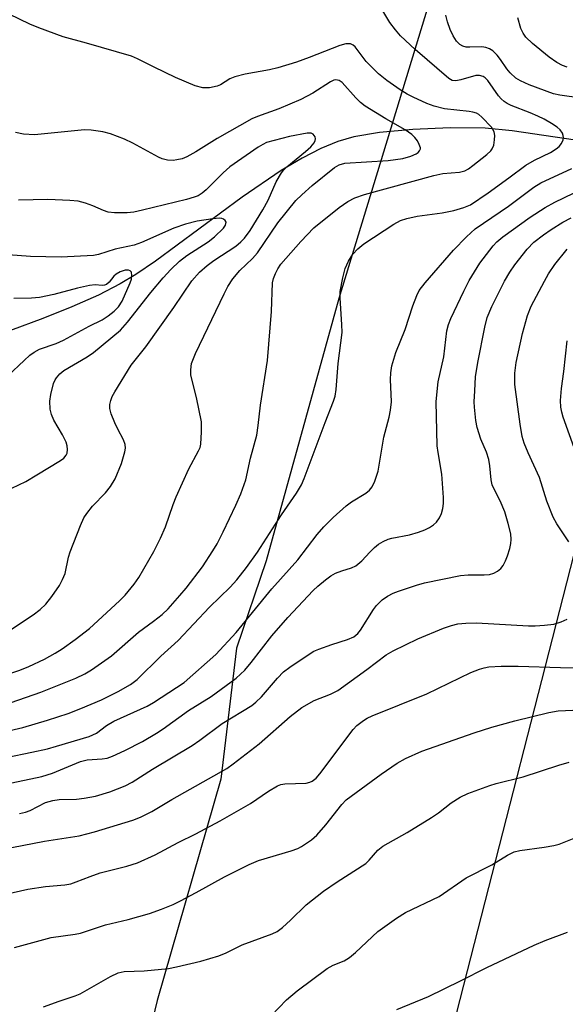
# Model space of a CAD drawing. Units: inches. Extents: x 1171771 to 1177771, y 545458 to 549459.
# Drawn here: x 1174779 to 1174894, y 548362 to 548571 of the extents above; entities that cross this region are included whole.
import ezdxf

# ---------------------------------------------------------------- set-up
doc = ezdxf.new("R2010")
doc.units = ezdxf.units.IN
doc.header["$MEASUREMENT"] = 0
for name, color, linetype in [('HYDRO-Single Line Stream', 4, 'Continuous'), ('NTRL-Trees', 3, 'Continuous'), ('Undefined', 1, 'Continuous'), ('UTIL-Cross Country Transmission Line', 1, 'Continuous')]:
    doc.layers.add(name, color=color, linetype=linetype)

msp = doc.modelspace()

# ---------------------------------------------------------------- linework, layer by layer
at = {"layer": 'HYDRO-Single Line Stream'}
msp.add_lwpolyline([(1174898.92, 548544.8), (1174883.07, 548547.13), (1174877.36, 548547.69), (1174869.95, 548547.74), (1174862.04, 548547.4), (1174854.96, 548546.74), (1174849.49, 548545.81), (1174846.06, 548544.81), (1174842.49, 548543.34), (1174838.5, 548541.3), (1174834.1, 548538.68), (1174825.79, 548533.03), (1174807.36, 548519.41), (1174803.23, 548516.63), (1174799.9, 548514.62), (1174795.26, 548512.25), (1174789.64, 548509.73), (1174783.48, 548507.24), (1174776.65, 548504.72)], dxfattribs=at)
at = {"layer": 'NTRL-Trees'}
msp.add_lwpolyline([(1174870.61, 548591.34), (1174846.31, 548511.48), (1174830.86, 548455.82), (1174824.6, 548437.26), (1174821.28, 548409.5), (1174807.76, 548362.49), (1174799.43, 548327.97), (1174789.45, 548278.06), (1174780.77, 548249.85), (1174760.93, 548214.95), (1174753.12, 548172.42), (1174743.57, 548143.77), (1174729.68, 548098.63), (1174721.87, 548069.21), (1174714.94, 548048.64), (1174702.34, 548024.07), (1174704.51, 547998.46), (1174686.71, 547958.96)], dxfattribs=at)
at = {"layer": 'Undefined'}
for points, elevation in [([(1174769.71, 548418.25), (1174779.2, 548420.47), (1174784.5, 548422), (1174788.85, 548423.42), (1174791.55, 548424.45), (1174795.91, 548426.29), (1174799.45, 548428.06), (1174802.11, 548429.57), (1174803.47, 548430.65), (1174808.5, 548435.62), (1174812.2, 548438.9), (1174818.82, 548445.96), (1174823.24, 548450.24), (1174824.69, 548451.81), (1174826.72, 548454.41), (1174829.03, 548457.69), (1174834.16, 548465.58), (1174837.34, 548470.17), (1174838.39, 548471.93), (1174838.95, 548473.27), (1174843.42, 548485.21), (1174845.2, 548489.69), (1174845.54, 548490.78), (1174845.74, 548492.2), (1174846.18, 548497.69), (1174846.98, 548504.29), (1174846.93, 548505.96), (1174846.56, 548511.59), (1174846.59, 548513.01), (1174847.14, 548515.9), (1174847.66, 548517.89), (1174848.37, 548519.44), (1174849.25, 548520.89), (1174850.37, 548522.08), (1174851.64, 548523.14), (1174857.95, 548527.31), (1174859.4, 548528.1), (1174860.71, 548528.53), (1174862.95, 548528.99), (1174868.21, 548529.72), (1174870.74, 548530.2), (1174872.85, 548530.82), (1174874.22, 548531.42), (1174877.99, 548533.95), (1174882.4, 548537.1), (1174886.02, 548539.82), (1174887.83, 548540.86), (1174891.21, 548542.48), (1174892.43, 548543.26), (1174893.09, 548543.8), (1174893.6, 548544.44), (1174893.91, 548545.17), (1174893.97, 548545.64), (1174893.92, 548546.12), (1174893.76, 548546.6), (1174893.27, 548547.29), (1174892.63, 548547.86), (1174891.41, 548548.67), (1174889.89, 548549.55), (1174888.56, 548550.22), (1174886.93, 548550.93), (1174882.85, 548552.5), (1174882.07, 548552.88), (1174881.37, 548553.34), (1174880.76, 548553.89), (1174880.22, 548554.53), (1174877.92, 548557.81), (1174877.35, 548558.38), (1174876.92, 548558.67), (1174876.18, 548558.87), (1174875.36, 548558.83), (1174872.23, 548557.94), (1174871.11, 548557.73), (1174870.38, 548557.82), (1174869.65, 548558.21), (1174862.49, 548564.39), (1174859.4, 548567.25), (1174858.31, 548568.53), (1174857.12, 548570.12), (1174855.42, 548572.94)], 346), ([(1174771.15, 548423.86), (1174780.04, 548426.86), (1174783.07, 548427.97), (1174790.46, 548430.95), (1174792.37, 548431.85), (1174793.8, 548432.7), (1174798.05, 548435.68), (1174803.78, 548440.65), (1174806.98, 548443), (1174808.79, 548444.43), (1174810.06, 548445.62), (1174812.59, 548448.43), (1174813.88, 548449.99), (1174817.36, 548454.57), (1174819.58, 548457.92), (1174820.45, 548459.4), (1174821.79, 548461.96), (1174824.46, 548467.63), (1174825.54, 548470.07), (1174826.57, 548473.04), (1174827.56, 548477.59), (1174828.87, 548482.52), (1174829.17, 548484.53), (1174829.66, 548488.9), (1174831.16, 548498.36), (1174832, 548508.73), (1174832.25, 548514.84), (1174832.44, 548515.76), (1174832.83, 548516.8), (1174833.33, 548517.8), (1174834.01, 548518.83), (1174838.26, 548523.63), (1174841.01, 548526.5), (1174846.38, 548530.81), (1174848.23, 548532.14), (1174849.67, 548532.88), (1174851.76, 548533.58), (1174866.45, 548537.6), (1174868.41, 548538.02), (1174871.9, 548538.32), (1174873.06, 548538.64), (1174873.8, 548539.06), (1174874.73, 548539.74), (1174877.71, 548542.06), (1174878.55, 548542.83), (1174878.87, 548543.26), (1174879.17, 548544.06), (1174879.36, 548545.21), (1174879.41, 548546.09), (1174879.3, 548546.91), (1174878.72, 548547.85), (1174876.66, 548549.98), (1174876, 548550.54), (1174875.52, 548550.83), (1174874.76, 548551.1), (1174873.97, 548551.24), (1174868.71, 548551.75), (1174866.54, 548552.31), (1174864.95, 548552.91), (1174862.09, 548554.25), (1174860.82, 548554.92), (1174859.33, 548555.83), (1174856.48, 548557.78), (1174854.74, 548559.19), (1174852.12, 548561.83), (1174849.74, 548564.94), (1174849.35, 548565.29), (1174848.8, 548565.55), (1174847.82, 548565.56), (1174846.52, 548565.25), (1174840.02, 548562.65), (1174837.3, 548561.7), (1174833.38, 548560.5), (1174831.59, 548560.06), (1174826.46, 548559.12), (1174824.21, 548558.57), (1174823.18, 548558.13), (1174821.18, 548556.9), (1174820.45, 548556.61), (1174818.82, 548556.27), (1174817.44, 548556.24), (1174815.78, 548556.69), (1174811.66, 548558.41), (1174807.09, 548560.59), (1174803.58, 548562.39), (1174802.33, 548562.93), (1174792.72, 548565.73), (1174787.82, 548567.05), (1174782.61, 548568.95), (1174780.73, 548569.78), (1174774.08, 548572.96)], 344), ([(1174897.72, 548554.05), (1174893.21, 548554.68), (1174891.9, 548554.96), (1174886.7, 548556.89), (1174884.84, 548557.69), (1174883.87, 548558.29), (1174882.66, 548559.39), (1174881.94, 548560.27), (1174880.63, 548562.25), (1174879.94, 548563.15), (1174878.98, 548564.1), (1174878.3, 548564.54), (1174877.5, 548564.83), (1174876.67, 548564.95), (1174874.14, 548564.86), (1174873.31, 548564.89), (1174872.59, 548565.07), (1174871.98, 548565.42), (1174871.29, 548566.12), (1174870.57, 548567.29), (1174869.97, 548568.59), (1174869.39, 548570.28), (1174869.05, 548571.65)], 348), ([(1174894.8, 548560.61), (1174893.77, 548560.99), (1174892.55, 548561.62), (1174890.93, 548562.75), (1174887.4, 548565.65), (1174886, 548567.01), (1174885.43, 548567.84), (1174884.97, 548568.86), (1174884.29, 548571.12)], 350), ([(1174770.84, 548430), (1174778.62, 548432.64), (1174780.48, 548433.41), (1174783.84, 548434.95), (1174786.1, 548436.21), (1174787.55, 548437.13), (1174790.31, 548439.11), (1174793.37, 548441.49), (1174799.75, 548447.32), (1174800.99, 548448.57), (1174802.89, 548450.88), (1174803.87, 548452.32), (1174807.05, 548457.82), (1174808.45, 548460.61), (1174809.5, 548463.03), (1174811.13, 548467.76), (1174811.77, 548469.39), (1174814.46, 548475.34), (1174816.55, 548479.15), (1174816.86, 548479.89), (1174817.04, 548480.61), (1174817.19, 548483.24), (1174817.13, 548485.3), (1174816.13, 548490.51), (1174814.91, 548495.26), (1174814.86, 548496.37), (1174815.06, 548497.75), (1174815.87, 548499.81), (1174821.94, 548512.5), (1174822.74, 548514.03), (1174823.84, 548515.72), (1174825.28, 548517.45), (1174827.95, 548520), (1174829.04, 548521.2), (1174833.37, 548527.59), (1174837.17, 548532.3), (1174838.43, 548533.55), (1174840.67, 548535.53), (1174845.41, 548539.35), (1174846.37, 548539.89), (1174847.56, 548540.21), (1174856.76, 548540.8), (1174859.86, 548541.26), (1174861.61, 548541.76), (1174862.69, 548542.21), (1174863.13, 548542.51), (1174863.45, 548542.87), (1174863.62, 548543.28), (1174863.62, 548543.51), (1174863.39, 548544.24), (1174862.97, 548544.99), (1174862.46, 548545.7), (1174861.83, 548546.31), (1174860.39, 548547.3), (1174856.29, 548549.64), (1174851.92, 548552.33), (1174850.9, 548553.14), (1174849.9, 548554.09), (1174847, 548557.35), (1174846.37, 548557.8), (1174845.69, 548557.93), (1174845.22, 548557.84), (1174844.52, 548557.54), (1174840.81, 548555.12), (1174838.22, 548553.75), (1174833.58, 548551.81), (1174829.03, 548550.18), (1174827.86, 548549.66), (1174820.5, 548545.46), (1174815.98, 548542.64), (1174814.06, 548541.59), (1174813.03, 548541.19), (1174811.95, 548540.93), (1174811.12, 548540.83), (1174809.96, 548540.91), (1174808.81, 548541.18), (1174808.01, 548541.52), (1174802.58, 548544.47), (1174800.78, 548545.35), (1174797.84, 548546.48), (1174796.21, 548546.93), (1174793.73, 548547.26), (1174792.31, 548547.3), (1174781.69, 548546.25), (1174779.4, 548546.43), (1174777.71, 548546.78)], 342), ([(1174771.97, 548438.13), (1174781.4, 548444.34), (1174782.92, 548445.5), (1174784.14, 548446.65), (1174785.37, 548448.23), (1174786.99, 548450.59), (1174787.65, 548451.86), (1174788.19, 548453.17), (1174788.94, 548456.58), (1174789.29, 548457.71), (1174791.49, 548463.29), (1174792.2, 548464.93), (1174792.81, 548465.89), (1174794.04, 548467.44), (1174796.8, 548470.28), (1174797.83, 548471.58), (1174798.83, 548473.23), (1174800.15, 548476.47), (1174800.9, 548478.93), (1174801.01, 548479.76), (1174800.94, 548480.52), (1174800.6, 548481.52), (1174799.39, 548483.74), (1174798.78, 548485.1), (1174798.01, 548487.05), (1174797.72, 548488.18), (1174797.73, 548489.03), (1174797.89, 548489.87), (1174798.2, 548490.68), (1174798.77, 548491.71), (1174802.25, 548497.36), (1174805.31, 548501.26), (1174811.25, 548509.59), (1174815.13, 548515.26), (1174816.75, 548517.11), (1174818.35, 548518.54), (1174819.78, 548519.57), (1174824.43, 548522.6), (1174825.52, 548523.51), (1174826.3, 548524.35), (1174827.51, 548525.96), (1174830.2, 548530.33), (1174831.28, 548532.36), (1174833, 548536.29), (1174834.15, 548538.19), (1174834.66, 548538.84), (1174835.29, 548539.47), (1174839.22, 548542.7), (1174840.33, 548543.71), (1174841.07, 548544.59), (1174841.31, 548545.05), (1174841.38, 548545.42), (1174841.27, 548545.86), (1174840.84, 548546.41), (1174840.42, 548546.6), (1174839.62, 548546.62), (1174835.85, 548545.91), (1174830.97, 548544.6), (1174830.17, 548544.24), (1174829.17, 548543.63), (1174823.2, 548539.44), (1174821.76, 548538.19), (1174818.14, 548534.57), (1174817.31, 548533.87), (1174816.42, 548533.34), (1174815.62, 548533.02), (1174813.95, 548532.54), (1174804.65, 548530.27), (1174802.8, 548529.87), (1174801.38, 548529.73), (1174798.72, 548529.7), (1174797.32, 548529.84), (1174796.34, 548530.17), (1174794.12, 548531.21), (1174792.56, 548531.76), (1174790.97, 548532.17), (1174789.23, 548532.34), (1174784.53, 548532.53), (1174778.35, 548532.41)], 340), ([(1174770.18, 548412.94), (1174781.14, 548415.18), (1174784.44, 548415.93), (1174786.37, 548416.45), (1174793.31, 548418.56), (1174794.12, 548418.87), (1174794.89, 548419.27), (1174797.01, 548420.84), (1174798.53, 548421.77), (1174805.59, 548424.97), (1174807, 548425.74), (1174813.49, 548429.98), (1174820.18, 548435.93), (1174824.49, 548440.64), (1174832.12, 548449.89), (1174837.62, 548456.03), (1174841.72, 548461.4), (1174843.13, 548463.04), (1174845.1, 548465.03), (1174847.85, 548467.53), (1174849.03, 548468.37), (1174852.03, 548470.17), (1174852.83, 548470.84), (1174853.35, 548471.51), (1174853.96, 548472.76), (1174854.67, 548474.88), (1174855.85, 548482.06), (1174856.98, 548486.34), (1174857.29, 548487.79), (1174857.46, 548489.55), (1174857.29, 548494.29), (1174857.32, 548495.74), (1174857.57, 548497.19), (1174858.42, 548500.06), (1174860.37, 548504.9), (1174862.02, 548509.93), (1174862.85, 548512.14), (1174863.35, 548513.19), (1174864.61, 548514.83), (1174870.66, 548521.74), (1174873.38, 548524.64), (1174875.23, 548526.29), (1174882.29, 548531.09), (1174887.68, 548535.13), (1174889.15, 548536.06), (1174895.73, 548539.12)], 348), ([(1174771.47, 548407.57), (1174783.29, 548410.04), (1174785.55, 548410.78), (1174791.49, 548413.24), (1174792.92, 548413.56), (1174796.05, 548413.8), (1174797.16, 548413.96), (1174798.27, 548414.33), (1174800.88, 548415.53), (1174804.6, 548417.46), (1174807.63, 548419.23), (1174809.02, 548420.16), (1174814.38, 548424.05), (1174819.18, 548427), (1174824.48, 548430.93), (1174826.33, 548432.62), (1174827.73, 548434.24), (1174832.11, 548439.89), (1174835.47, 548443.82), (1174840.84, 548449.52), (1174841.85, 548450.45), (1174843.46, 548451.76), (1174844.64, 548452.64), (1174845.63, 548453.2), (1174846.92, 548453.71), (1174848.98, 548454.32), (1174849.93, 548454.78), (1174851.18, 548455.81), (1174852.86, 548457.67), (1174853.85, 548458.64), (1174854.75, 548459.33), (1174855.74, 548459.92), (1174856.78, 548460.41), (1174857.53, 548460.65), (1174861.27, 548461.37), (1174863.22, 548461.91), (1174864.57, 548462.39), (1174865.53, 548462.89), (1174866.43, 548463.5), (1174867.01, 548464.06), (1174867.66, 548464.92), (1174868.12, 548465.89), (1174868.39, 548466.94), (1174868.53, 548467.99), (1174868.55, 548469.29), (1174868.18, 548474.23), (1174867.36, 548478.85), (1174867.21, 548480.25), (1174867, 548489.64), (1174867.39, 548493.84), (1174868.57, 548499.11), (1174869.23, 548504.68), (1174869.59, 548505.98), (1174870.11, 548507.29), (1174872.82, 548513.07), (1174873.97, 548515.31), (1174876.23, 548519.02), (1174879.03, 548522.72), (1174879.84, 548523.56), (1174881.09, 548524.58), (1174886.93, 548528.81), (1174890.13, 548530.83), (1174892.18, 548531.98), (1174900.2, 548535.83)], 350), ([(1174776.92, 548471.26), (1174779.85, 548472.69), (1174782.24, 548474.06), (1174787.23, 548477.11), (1174787.91, 548477.63), (1174788.41, 548478.23), (1174788.62, 548478.69), (1174788.72, 548479.44), (1174788.65, 548480.22), (1174788.44, 548481.01), (1174787.67, 548482.6), (1174785.8, 548485.68), (1174785.29, 548486.92), (1174785.06, 548487.99), (1174784.99, 548489.69), (1174785.16, 548491.13), (1174785.74, 548493.44), (1174786.07, 548494.24), (1174786.36, 548494.7), (1174787.07, 548495.51), (1174787.92, 548496.22), (1174792.86, 548499.15), (1174794.24, 548500.07), (1174799.94, 548504.82), (1174801.42, 548506.46), (1174806.39, 548512.8), (1174809.02, 548515.89), (1174810.66, 548517.69), (1174812.52, 548519.42), (1174814.01, 548520.65), (1174818.55, 548523.55), (1174819.92, 548524.6), (1174821.81, 548526.47), (1174822.24, 548527.11), (1174822.36, 548527.69), (1174822.19, 548528.07), (1174821.86, 548528.36), (1174821.44, 548528.52), (1174820.99, 548528.57), (1174819.53, 548528.45), (1174816.23, 548527.93), (1174813.74, 548527.28), (1174811.28, 548526.42), (1174804.44, 548523.39), (1174802.85, 548522.85), (1174798.85, 548521.98), (1174795.29, 548520.88), (1174794.2, 548520.64), (1174787.34, 548520.26), (1174780.83, 548520.46), (1174774.16, 548520.93)], 338), ([(1174778.51, 548402.22), (1174779.82, 548402.5), (1174780.81, 548402.84), (1174784.08, 548404.49), (1174785.57, 548404.98), (1174786.95, 548405.15), (1174790.63, 548405.25), (1174792.26, 548405.43), (1174794.66, 548405.9), (1174797.72, 548406.78), (1174800.96, 548408.04), (1174802.45, 548408.83), (1174806.76, 548411.62), (1174815.17, 548416.64), (1174816.77, 548417.73), (1174821.57, 548421.29), (1174827.81, 548425.14), (1174828.69, 548425.8), (1174829.87, 548426.92), (1174833.26, 548430.92), (1174834.55, 548432.23), (1174835.91, 548433.25), (1174840, 548436.03), (1174840.99, 548436.62), (1174842.05, 548437.08), (1174844.79, 548438.07), (1174848.17, 548439.11), (1174849.47, 548439.71), (1174850.31, 548440.41), (1174850.87, 548441.08), (1174853.66, 548445.46), (1174854.33, 548446.36), (1174855.49, 548447.55), (1174856.64, 548448.31), (1174857.87, 548448.95), (1174858.95, 548449.37), (1174862.79, 548450.67), (1174864.49, 548451.14), (1174872.1, 548452.68), (1174873.77, 548452.82), (1174877.17, 548452.85), (1174878.25, 548452.94), (1174879.24, 548453.23), (1174880, 548453.65), (1174880.69, 548454.19), (1174881.2, 548454.83), (1174881.7, 548455.81), (1174882.11, 548456.85), (1174882.59, 548458.45), (1174882.83, 548459.52), (1174882.87, 548460.37), (1174882.78, 548461.53), (1174882.28, 548463.78), (1174881.51, 548466.21), (1174880.55, 548468.55), (1174879.17, 548471.18), (1174878.84, 548471.97), (1174878.61, 548473), (1174878.38, 548476.01), (1174878.17, 548477.35), (1174877.65, 548478.9), (1174876.46, 548481.65), (1174875.64, 548484.16), (1174875.38, 548485.58), (1174875.07, 548488.44), (1174875.04, 548489.6), (1174875.14, 548491.93), (1174875.34, 548494.85), (1174875.8, 548497.96), (1174877.3, 548505.44), (1174877.8, 548507.45), (1174878.75, 548509.8), (1174881.47, 548515.17), (1174882.59, 548517.07), (1174883.68, 548518.67), (1174886.25, 548522), (1174887.73, 548523.48), (1174889.72, 548525.02), (1174891.39, 548526.16), (1174893.84, 548527.72), (1174895.61, 548528.66)], 352), ([(1174895.15, 548459.83), (1174892.58, 548463.66), (1174891.78, 548465.11), (1174890.46, 548468.51), (1174888.89, 548473.53), (1174886.47, 548478.76), (1174885.64, 548480.83), (1174885.24, 548482.19), (1174884.79, 548484.84), (1174883.67, 548493.23), (1174883.66, 548495.65), (1174883.95, 548497.95), (1174885.27, 548504.09), (1174886.33, 548507.91), (1174887.16, 548509.89), (1174889.94, 548515.19), (1174890.83, 548516.74), (1174892.16, 548518.71), (1174894.76, 548521.98)], 354), ([(1174776.04, 548495.08), (1174779.54, 548498.38), (1174780.73, 548499.45), (1174781.66, 548500.13), (1174782.78, 548500.74), (1174786.32, 548501.96), (1174787.9, 548502.64), (1174793.31, 548505.61), (1174796.04, 548507), (1174797.35, 548507.83), (1174798.64, 548508.81), (1174799.57, 548509.74), (1174800.3, 548510.93), (1174802.05, 548514.86), (1174802.28, 548515.59), (1174802.4, 548516.37), (1174802.27, 548517.08), (1174802.02, 548517.42), (1174801.65, 548517.55), (1174800.97, 548517.52), (1174799.89, 548517.2), (1174799.03, 548516.7), (1174798.58, 548516.27), (1174797.57, 548515), (1174796.98, 548514.52), (1174796.55, 548514.33), (1174796.04, 548514.3), (1174794.57, 548514.44), (1174793.36, 548514.29), (1174790.86, 548513.7), (1174785.84, 548512.35), (1174782.75, 548511.73), (1174781.04, 548511.58), (1174777.32, 548511.5)], 336), ([(1174896.59, 548478.83), (1174893.94, 548486.32), (1174893.63, 548487.4), (1174893.44, 548488.43), (1174893.39, 548489.83), (1174893.54, 548492.41), (1174894.04, 548496.02), (1174894.74, 548502.53)], 356), ([(1174776.9, 548394.96), (1174783.85, 548396.31), (1174791.16, 548397.42), (1174794.45, 548398.27), (1174802.58, 548400.75), (1174804.22, 548401.4), (1174806.61, 548402.6), (1174810.84, 548405.15), (1174822.51, 548411.76), (1174823.91, 548412.75), (1174829.37, 548417.01), (1174835.97, 548422.78), (1174838.45, 548424.69), (1174841.09, 548426.21), (1174844.56, 548427.55), (1174846.08, 548428.3), (1174852.24, 548432.73), (1174856.32, 548435.84), (1174857.83, 548436.69), (1174863.1, 548439.25), (1174868.55, 548441.56), (1174870.2, 548442.09), (1174871.59, 548442.42), (1174873.29, 548442.6), (1174875.56, 548442.67), (1174886.54, 548442.04), (1174888, 548442.03), (1174889.96, 548442.17), (1174891.92, 548442.41), (1174893.48, 548442.86), (1174894.75, 548443.41)], 354), ([(1174774.01, 548384.68), (1174780.3, 548386.11), (1174784.07, 548386.66), (1174788.16, 548387.06), (1174789.45, 548387.28), (1174790.59, 548387.65), (1174793.5, 548388.84), (1174795.66, 548389.58), (1174801.3, 548391.02), (1174803.58, 548391.73), (1174807.29, 548393.43), (1174812.18, 548396.06), (1174815.96, 548397.84), (1174821.1, 548400.63), (1174827.56, 548404.33), (1174831.36, 548406.94), (1174833.26, 548408.04), (1174834, 548408.33), (1174834.83, 548408.48), (1174839.36, 548408.64), (1174840.15, 548408.82), (1174840.62, 548409.04), (1174841.46, 548409.7), (1174842.28, 548410.64), (1174849.33, 548420), (1174850.15, 548420.85), (1174851.56, 548421.95), (1174852.32, 548422.41), (1174853.39, 548422.9), (1174864.97, 548427.61), (1174874.31, 548432.09), (1174876.13, 548432.86), (1174877.12, 548433.14), (1174878.16, 548433.33), (1174880.74, 548433.47), (1174884.39, 548433.44), (1174893.37, 548433.17), (1174901.41, 548433.1)], 356), ([(1174777.46, 548373.72), (1174785.27, 548375.83), (1174790.35, 548376.58), (1174791.45, 548376.81), (1174796.8, 548378.53), (1174801.58, 548379.71), (1174806.14, 548380.97), (1174808.66, 548381.87), (1174811.15, 548382.9), (1174812.7, 548383.65), (1174816, 548385.39), (1174822.02, 548388.73), (1174827.24, 548391.39), (1174829.29, 548392.19), (1174836.17, 548394.24), (1174837.57, 548394.76), (1174838.35, 548395.16), (1174840.54, 548396.61), (1174841.62, 548397.57), (1174843.56, 548399.77), (1174846.92, 548404.11), (1174847.86, 548405.1), (1174855.26, 548410.52), (1174858.66, 548412.84), (1174860.43, 548413.88), (1174863.94, 548415.42), (1174875.01, 548419.3), (1174878.81, 548420.52), (1174883.67, 548421.84), (1174890.9, 548423.61), (1174892.84, 548423.96), (1174897.53, 548424.22)], 358), ([(1174783.65, 548361.16), (1174786.98, 548362.37), (1174790.32, 548363.46), (1174791.39, 548363.9), (1174797.87, 548367.59), (1174799.47, 548368.36), (1174800.73, 548368.63), (1174804.97, 548368.81), (1174810.13, 548369.3), (1174811.87, 548369.63), (1174816.99, 548370.83), (1174820.83, 548371.94), (1174822.4, 548372.64), (1174825.81, 548374.33), (1174832.18, 548376.62), (1174833.2, 548377.14), (1174834.33, 548378), (1174836.03, 548379.51), (1174839.38, 548382.81), (1174843.04, 548385.7), (1174845.94, 548387.71), (1174852.02, 548391.59), (1174852.75, 548392.26), (1174854.59, 548394.42), (1174855.61, 548395.25), (1174860.81, 548398.17), (1174866.01, 548401.37), (1174867.45, 548402.34), (1174870.16, 548404.44), (1174872.09, 548405.67), (1174873.67, 548406.41), (1174878.37, 548408.13), (1174879.73, 548408.53), (1174885.44, 548409.94), (1174893, 548412.42), (1174895.2, 548413.07)], 360), ([(1174831.93, 548359.2), (1174835.23, 548362.64), (1174837.45, 548364.55), (1174843.8, 548369.27), (1174845.11, 548370), (1174847.45, 548370.93), (1174848.56, 548371.6), (1174849.81, 548372.68), (1174854.58, 548377.15), (1174858.52, 548379.99), (1174860.46, 548381.15), (1174867.57, 548384.55), (1174873.3, 548388.52), (1174878.77, 548391.26), (1174882.09, 548393.35), (1174883.55, 548394.07), (1174884.69, 548394.32), (1174889.92, 548395.02), (1174891.92, 548395.36), (1174893.05, 548395.7), (1174896.23, 548396.92)], 362), ([(1174858.64, 548360.58), (1174865.34, 548363.37), (1174872.13, 548366.63), (1174877.75, 548369.52), (1174887.78, 548374.23), (1174890.1, 548375.2), (1174894.86, 548376.96)], 364)]:
    msp.add_lwpolyline(points, dxfattribs=dict(at, elevation=elevation))
at = {"layer": 'UTIL-Cross Country Transmission Line'}
msp.add_lwpolyline([(1175178.57, 549458.27), (1175137.83, 549403.18), (1174811.92, 548127.57), (1174806.09, 548103.45), (1174506.68, 546883.56), (1174500.99, 546861.32), (1174230.12, 545768.91), (1174222.53, 545747.51), (1174150.15, 545458.63)], dxfattribs=at)

doc.saveas('drawing.dxf')
